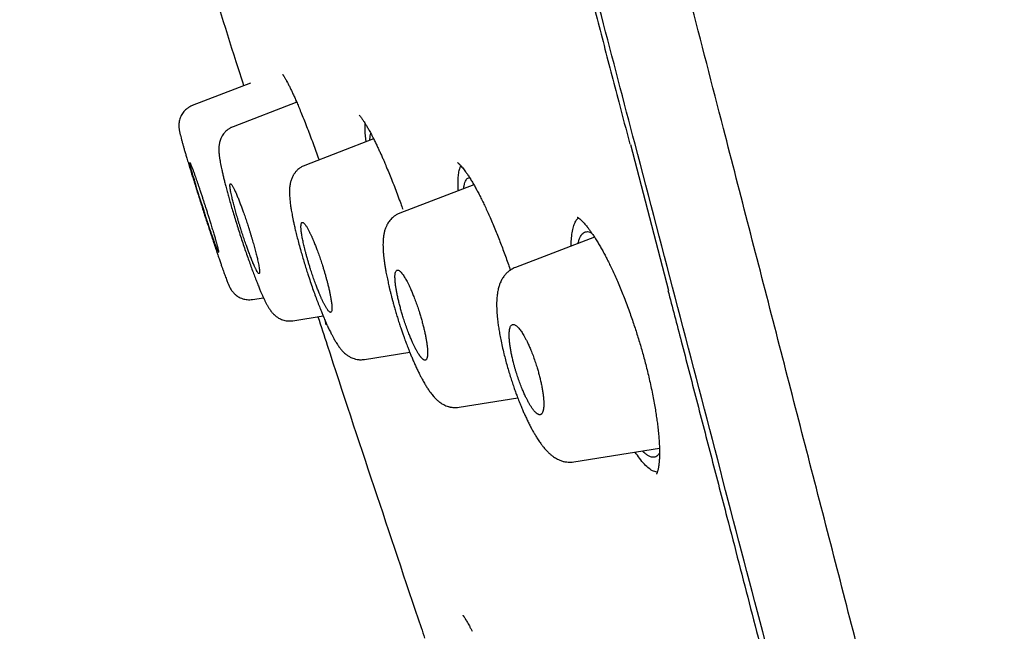
# Model space of a CAD drawing. Units: millimetres. Extents: x 8 to 601, y 12 to 948.
# Drawn here: x 74 to 93, y 852 to 864 of the extents above; entities that cross this region are included whole.
import ezdxf

# ---------------------------------------------------------------- set-up
doc = ezdxf.new("R2010")
doc.units = ezdxf.units.MM

msp = doc.modelspace()

# ---------------------------------------------------------------- linework, layer by layer
at = {"color": 7, "linetype": 'Continuous', "lineweight": 30}
for p, q in [((78.894, 862.287), (77.782, 861.86)), ((79.775, 861.923), (78.559, 861.456)), ((79.757, 861.964), (79.765, 861.919)), ((77.783, 861.859), (77.783, 861.859)), ((81.243, 861.223), (79.929, 860.718)), ((86.142, 861.119), (86.869, 858.326)), ((79.93, 860.717), (79.93, 860.717)), ((83.155, 860.349), (81.744, 859.807)), ((85.458, 859.348), (83.949, 858.769)), ((78.93, 858.156), (79.14, 858.189)), ((79.702, 857.751), (80.279, 857.842)), ((81.067, 857.011), (81.932, 857.148)), ((82.872, 856.097), (83.993, 856.275)), ((85.063, 855.054), (86.696, 855.313)), ((86.655, 854.857), (86.583, 854.874))]:
    msp.add_line(p, q, dxfattribs=at)
for points, knots in [([(92.762, 842.606), (92.448, 843.834), (91.822, 846.279), (90.851, 850.049), (89.878, 853.83), (88.899, 857.622), (87.819, 861.808), (86.638, 866.387), (85.355, 871.352), (83.927, 876.9), (82.351, 883.029), (80.635, 889.759), (78.918, 896.508), (77.203, 903.286), (75.775, 908.942), (74.637, 913.465), (73.782, 916.863), (72.929, 920.247), (72.083, 923.591), (71.302, 926.668), (70.594, 929.432), (69.97, 931.847), (69.404, 933.992), (68.907, 935.846), (68.477, 937.444), (68.045, 939.047), (67.632, 940.568), (67.255, 941.937), (66.957, 943.02), (66.732, 943.847), (66.58, 944.415), (66.491, 944.741), (66.451, 944.863), (66.439, 944.883), (66.442, 944.873), (66.442, 944.873)], [0, 0, 0, 0, 0.028425, 0.05657, 0.08452, 0.112315, 0.140016, 0.176198, 0.212256, 0.248183, 0.296953, 0.345657, 0.394582, 0.443744, 0.493149, 0.518005, 0.543042, 0.568293, 0.593809, 0.619642, 0.641414, 0.663436, 0.685471, 0.707234, 0.728734, 0.750032, 0.781688, 0.813115, 0.8444, 0.875629, 0.906839, 0.937939, 0.968835, 0.999453, 1, 1, 1, 1]), ([(116.666, 849.036), (116.541, 849.671), (116.29, 850.941), (115.896, 852.841), (115.49, 854.74), (115.072, 856.633), (114.64, 858.526), (114.195, 860.414), (113.738, 862.3), (113.261, 864.213), (112.763, 866.154), (112.245, 868.12), (111.714, 870.082), (111.17, 872.04), (110.613, 873.997), (110.071, 875.857), (109.546, 877.62), (109.039, 879.289), (108.524, 880.952), (108.001, 882.613), (107.469, 884.272), (106.927, 885.93), (106.497, 887.225), (106.184, 888.156), (105.992, 888.726), (105.799, 889.292), (105.606, 889.858), (105.424, 890.388), (105.252, 890.884), (105.091, 891.349), (104.927, 891.821), (104.76, 892.296), (104.525, 892.966), (104.22, 893.828), (103.844, 894.878), (103.466, 895.926), (102.975, 897.272), (102.37, 898.91), (101.646, 900.836), (100.912, 902.755), (100.169, 904.67), (99.414, 906.583), (98.65, 908.49), (97.875, 910.394), (97.025, 912.454), (96.093, 914.676), (95.077, 917.053), (94.046, 919.424), (93.002, 921.787), (92.001, 924.014), (91.047, 926.107), (90.143, 928.062), (89.231, 930.011), (88.308, 931.957), (87.376, 933.898), (86.377, 935.953), (85.315, 938.111), (84.18, 940.382), (83.13, 942.461), (82.45, 943.781), (82.159, 944.349)], [0, 0, 0, 0, 0.019066, 0.038201, 0.057243, 0.076335, 0.095406, 0.114499, 0.133559, 0.152653, 0.172649, 0.192675, 0.212617, 0.232609, 0.252642, 0.272617, 0.289765, 0.30691, 0.324063, 0.341132, 0.358278, 0.375453, 0.392581, 0.398522, 0.404436, 0.410317, 0.416178, 0.422084, 0.426821, 0.431668, 0.436594, 0.441561, 0.446531, 0.457556, 0.468506, 0.479439, 0.490435, 0.510759, 0.530941, 0.55115, 0.571349, 0.591539, 0.611819, 0.631953, 0.652162, 0.67757, 0.703025, 0.728417, 0.753841, 0.779235, 0.80044, 0.821673, 0.842774, 0.863918, 0.88522, 0.906279, 0.931308, 0.956192, 0.981168, 1, 1, 1, 1]), ([(91.03, 842.728), (90.775, 843.715), (90.264, 845.689), (89.471, 848.729), (88.669, 851.799), (87.86, 854.894), (87.047, 858.003), (86.076, 861.715), (84.947, 866.034), (83.661, 870.955), (82.32, 876.1), (80.922, 881.465), (79.475, 887.054), (78.031, 892.646), (76.59, 898.243), (75.155, 903.84), (73.966, 908.492), (73.023, 912.198), (72.32, 914.964), (71.623, 917.709), (70.937, 920.417), (70.265, 923.069), (69.668, 925.421), (69.148, 927.464), (68.703, 929.211), (68.285, 930.837), (67.856, 932.485), (67.432, 934.094), (67.028, 935.625), (66.652, 937.048), (66.31, 938.344), (66.001, 939.5), (65.742, 940.466), (65.53, 941.262), (65.348, 941.953), (65.212, 942.481), (65.127, 942.811), (65.089, 942.937), (65.078, 942.96), (65.081, 942.95), (65.081, 942.949)], [0, 0, 0, 0, 0.023406, 0.046777, 0.070122, 0.093442, 0.116743, 0.140035, 0.176612, 0.213166, 0.24969, 0.291146, 0.332583, 0.374049, 0.415564, 0.457116, 0.498706, 0.519522, 0.540357, 0.561218, 0.582102, 0.603012, 0.623946, 0.639666, 0.655398, 0.671136, 0.686871, 0.707827, 0.728758, 0.749661, 0.774709, 0.79973, 0.824743, 0.849752, 0.874757, 0.906002, 0.93721, 0.968374, 0.999494, 1, 1, 1, 1]), ([(75.086, 903.871), (75.176, 903.518), (75.362, 902.789), (75.644, 901.681), (75.933, 900.548), (76.264, 899.253), (76.637, 897.795), (77.051, 896.175), (77.466, 894.554), (77.881, 892.933), (78.335, 891.163), (78.828, 889.245), (79.359, 887.178), (79.891, 885.11), (80.425, 883.044), (80.96, 880.977), (81.496, 878.911), (81.981, 877.043), (82.416, 875.373), (82.799, 873.9), (83.183, 872.428), (83.566, 870.956), (83.95, 869.485), (84.334, 868.014), (84.69, 866.649), (85.019, 865.389), (85.32, 864.235), (85.62, 863.083), (85.891, 862.045), (86.061, 861.393), (86.131, 861.124)], [0, 0, 0, 0, 0.024761, 0.051271, 0.07778, 0.10429, 0.142161, 0.180032, 0.217903, 0.255773, 0.293643, 0.341946, 0.390248, 0.438551, 0.486853, 0.535153, 0.583452, 0.631754, 0.666189, 0.70063, 0.735066, 0.769501, 0.803935, 0.838369, 0.872804, 0.899859, 0.926915, 0.95397, 0.981025, 1, 1, 1, 1]), ([(76.775, 868.656), (76.966, 868.025), (77.362, 866.717), (77.976, 864.734), (78.447, 863.224), (78.712, 862.393), (78.762, 862.236)], [0, 0, 0, 0, 0.2940419, 0.6103989, 0.9267679, 1, 1, 1, 1]), ([(79.504, 862.457), (79.504, 862.457), (79.504, 862.457), (79.506, 862.455), (79.509, 862.451), (79.513, 862.446), (79.517, 862.44), (79.522, 862.433), (79.527, 862.425), (79.535, 862.413), (79.544, 862.398), (79.556, 862.377), (79.571, 862.351), (79.583, 862.329), (79.589, 862.317)], [0, 0, 0, 0, 0.040758, 0.110586, 0.189585, 0.26316, 0.328878, 0.386683, 0.445678, 0.521633, 0.614916, 0.725642, 0.853949, 1, 1, 1, 1]), ([(79.589, 862.318), (79.599, 862.299), (79.619, 862.262), (79.649, 862.199), (79.68, 862.135), (79.711, 862.067), (79.745, 861.993), (79.78, 861.91), (79.822, 861.814), (79.868, 861.701), (79.921, 861.57), (79.976, 861.43), (80.031, 861.285), (80.086, 861.138), (80.139, 860.993), (80.177, 860.888), (80.197, 860.831), (80.2, 860.822)], [0, 0, 0, 0, 0.067383, 0.130561, 0.189548, 0.246178, 0.305238, 0.366983, 0.431413, 0.50997, 0.592168, 0.677074, 0.75956, 0.838822, 0.914855, 0.987665, 1, 1, 1, 1]), ([(77.783, 861.86), (77.762, 861.851), (77.722, 861.833), (77.674, 861.799), (77.636, 861.764), (77.606, 861.729), (77.581, 861.691), (77.559, 861.649), (77.542, 861.606), (77.531, 861.56), (77.525, 861.519), (77.524, 861.483), (77.525, 861.448), (77.528, 861.419), (77.531, 861.398), (77.535, 861.377), (77.539, 861.357), (77.543, 861.338), (77.548, 861.316), (77.556, 861.286), (77.566, 861.245), (77.581, 861.189), (77.598, 861.129), (77.616, 861.066), (77.634, 861.001), (77.655, 860.931), (77.68, 860.849), (77.707, 860.758), (77.738, 860.659), (77.767, 860.563), (77.795, 860.473), (77.822, 860.386), (77.849, 860.299), (77.878, 860.207), (77.909, 860.107), (77.943, 860), (77.98, 859.886), (78.018, 859.765), (78.056, 859.65), (78.091, 859.543), (78.123, 859.443), (78.156, 859.345), (78.19, 859.24), (78.226, 859.135), (78.26, 859.032), (78.291, 858.942), (78.318, 858.863), (78.341, 858.797), (78.36, 858.742), (78.377, 858.695), (78.393, 858.65), (78.409, 858.605), (78.426, 858.561), (78.441, 858.52), (78.455, 858.485), (78.466, 858.459), (78.474, 858.44), (78.48, 858.425), (78.487, 858.409), (78.496, 858.391), (78.506, 858.373), (78.521, 858.345), (78.541, 858.316), (78.562, 858.291), (78.583, 858.268), (78.603, 858.249), (78.628, 858.229), (78.659, 858.208), (78.698, 858.187), (78.741, 858.17), (78.786, 858.158), (78.832, 858.152), (78.88, 858.15), (78.913, 858.154), (78.93, 858.156)], [0, 0, 0, 0, 0.011704, 0.023427, 0.031159, 0.038827, 0.047743, 0.055588, 0.064381, 0.073248, 0.081858, 0.090443, 0.09844, 0.108695, 0.118313, 0.128043, 0.137944, 0.148069, 0.158477, 0.169178, 0.189575, 0.211086, 0.233929, 0.252151, 0.271182, 0.290874, 0.309851, 0.33356, 0.355435, 0.375452, 0.393584, 0.409833, 0.426077, 0.443525, 0.462171, 0.482008, 0.503031, 0.525242, 0.548657, 0.567018, 0.58607, 0.605752, 0.624949, 0.649149, 0.671753, 0.692761, 0.712175, 0.729998, 0.746235, 0.759563, 0.774071, 0.78985, 0.80691, 0.824904, 0.841536, 0.856422, 0.864306, 0.872103, 0.88046, 0.889412, 0.898989, 0.909454, 0.91819, 0.926737, 0.932119, 0.937341, 0.942832, 0.949534, 0.957493, 0.966661, 0.97427, 0.982427, 0.991042, 1, 1, 1, 1]), ([(80.967, 861.679), (80.972, 861.673), (80.982, 861.662), (81, 861.64), (81.017, 861.617), (81.034, 861.591), (81.052, 861.564), (81.075, 861.528), (81.104, 861.48), (81.14, 861.418), (81.18, 861.347), (81.219, 861.271), (81.257, 861.195), (81.293, 861.123), (81.326, 861.052), (81.358, 860.983), (81.385, 860.924), (81.406, 860.877), (81.421, 860.843), (81.435, 860.811), (81.45, 860.776), (81.468, 860.732), (81.5, 860.657), (81.544, 860.552), (81.598, 860.418), (81.652, 860.279), (81.706, 860.136), (81.755, 860.003), (81.786, 859.916), (81.799, 859.88)], [0, 0, 0, 0, 0.0392653, 0.0745571, 0.1058599, 0.1338699, 0.1623387, 0.191817, 0.2379291, 0.2863234, 0.3370029, 0.3882725, 0.4315683, 0.4722473, 0.5103016, 0.5457241, 0.5783516, 0.5970305, 0.6131843, 0.6268113, 0.6415392, 0.660872, 0.6848078, 0.7388025, 0.7934466, 0.8483986, 0.9036701, 0.9592939, 1, 1, 1, 1]), ([(78.559, 861.456), (78.541, 861.449), (78.507, 861.434), (78.461, 861.404), (78.418, 861.368), (78.381, 861.327), (78.35, 861.28), (78.327, 861.236), (78.311, 861.192), (78.301, 861.155), (78.295, 861.123), (78.291, 861.098), (78.289, 861.073), (78.288, 861.047), (78.287, 861.019), (78.288, 860.991), (78.29, 860.965), (78.292, 860.945), (78.293, 860.928), (78.295, 860.915), (78.296, 860.904), (78.298, 860.888), (78.301, 860.865), (78.305, 860.837), (78.312, 860.797), (78.321, 860.747), (78.332, 860.689), (78.346, 860.625), (78.361, 860.556), (78.379, 860.48), (78.399, 860.402), (78.421, 860.316), (78.445, 860.224), (78.472, 860.126), (78.501, 860.024), (78.533, 859.912), (78.569, 859.791), (78.608, 859.663), (78.649, 859.532), (78.691, 859.4), (78.734, 859.27), (78.776, 859.144), (78.819, 859.02), (78.86, 858.901), (78.901, 858.787), (78.941, 858.678), (78.98, 858.575), (79.017, 858.481), (79.05, 858.398), (79.079, 858.328), (79.1, 858.279), (79.115, 858.246), (79.124, 858.225), (79.132, 858.207), (79.14, 858.19), (79.147, 858.175), (79.155, 858.158), (79.164, 858.139), (79.175, 858.116), (79.187, 858.092), (79.2, 858.069), (79.211, 858.048), (79.221, 858.03), (79.231, 858.012), (79.245, 857.99), (79.261, 857.965), (79.28, 857.937), (79.3, 857.913), (79.316, 857.894), (79.33, 857.879), (79.342, 857.868), (79.354, 857.856), (79.368, 857.844), (79.385, 857.831), (79.405, 857.817), (79.431, 857.8), (79.465, 857.783), (79.504, 857.767), (79.549, 857.755), (79.596, 857.747), (79.648, 857.744), (79.684, 857.749), (79.702, 857.751)], [0, 0, 0, 0, 0.0110383, 0.021389, 0.0308758, 0.0432096, 0.05309, 0.0642852, 0.0746318, 0.0839793, 0.091901, 0.0990913, 0.1066106, 0.1146258, 0.1246733, 0.1372097, 0.1460908, 0.1535893, 0.1592344, 0.1631597, 0.1671644, 0.1718697, 0.1806735, 0.1911858, 0.2021887, 0.2207212, 0.2378566, 0.2537166, 0.2741392, 0.2933404, 0.3116412, 0.3313537, 0.3530062, 0.3725367, 0.3934146, 0.4156311, 0.4391717, 0.46398, 0.489022, 0.5138448, 0.5384655, 0.5628943, 0.5871419, 0.6112174, 0.6351255, 0.65887, 0.6824571, 0.7058933, 0.7279103, 0.7474959, 0.7646306, 0.7719586, 0.7787046, 0.7848709, 0.790459, 0.7954699, 0.8007973, 0.8078637, 0.8158927, 0.8254154, 0.8353501, 0.8440526, 0.8515022, 0.8580278, 0.8675474, 0.8788227, 0.8919819, 0.9006716, 0.9086149, 0.9150262, 0.9198838, 0.9237617, 0.9279554, 0.9329597, 0.938832, 0.9442979, 0.9517489, 0.9611795, 0.9695058, 0.9788284, 0.9890405, 1, 1, 1, 1]), ([(81.103, 861.169), (81.093, 861.248), (81.074, 861.393), (81.081, 861.477), (81.083, 861.515)], [0, 0, 0, 0, 0.547622, 1, 1, 1, 1]), ([(81.172, 861.195), (81.172, 861.204), (81.172, 861.237), (81.176, 861.281), (81.182, 861.318), (81.187, 861.33), (81.187, 861.332)], [0, 0, 0, 0, 0.1477313, 0.5491134, 0.9502854, 1, 1, 1, 1]), ([(78.284, 859.055), (78.285, 859.057), (78.286, 859.06), (78.281, 859.085), (78.273, 859.119), (78.263, 859.161), (78.251, 859.205), (78.237, 859.255), (78.22, 859.316), (78.198, 859.39), (78.171, 859.479), (78.144, 859.57), (78.116, 859.659), (78.096, 859.726), (78.079, 859.778), (78.068, 859.813), (78.057, 859.849), (78.045, 859.885), (78.031, 859.928), (78.015, 859.981), (77.994, 860.043), (77.973, 860.109), (77.95, 860.178), (77.927, 860.246), (77.906, 860.31), (77.886, 860.368), (77.867, 860.424), (77.849, 860.477), (77.83, 860.532), (77.81, 860.587), (77.791, 860.639), (77.774, 860.682), (77.762, 860.714), (77.752, 860.737), (77.745, 860.753), (77.74, 860.764), (77.736, 860.77), (77.733, 860.772), (77.732, 860.765), (77.736, 860.742), (77.744, 860.71), (77.753, 860.675), (77.762, 860.641), (77.773, 860.603), (77.785, 860.561), (77.8, 860.508), (77.821, 860.439), (77.847, 860.352), (77.875, 860.262), (77.902, 860.173), (77.923, 860.106), (77.94, 860.053), (77.951, 860.017), (77.963, 859.981), (77.974, 859.944), (77.991, 859.893), (78.013, 859.823), (78.034, 859.759), (78.049, 859.712), (78.058, 859.686), (78.066, 859.66), (78.075, 859.633), (78.084, 859.606), (78.099, 859.561), (78.118, 859.505), (78.139, 859.441), (78.154, 859.399), (78.163, 859.373), (78.168, 859.358), (78.172, 859.346), (78.176, 859.334), (78.179, 859.324), (78.182, 859.316), (78.185, 859.308), (78.194, 859.281), (78.21, 859.238), (78.229, 859.184), (78.245, 859.141), (78.26, 859.104), (78.271, 859.075), (78.28, 859.058), (78.283, 859.056), (78.284, 859.055)], [0, 0, 0, 0, 0.021289, 0.042405, 0.063349, 0.078949, 0.094454, 0.109862, 0.125176, 0.144455, 0.164348, 0.184857, 0.200647, 0.216784, 0.223339, 0.229949, 0.236615, 0.243337, 0.250114, 0.260843, 0.272456, 0.284952, 0.298331, 0.312593, 0.325094, 0.337595, 0.350097, 0.362598, 0.375099, 0.392277, 0.409012, 0.425304, 0.441152, 0.453514, 0.465591, 0.477386, 0.488896, 0.500124, 0.521067, 0.54196, 0.562801, 0.575289, 0.587758, 0.600211, 0.612646, 0.625065, 0.643804, 0.663375, 0.683779, 0.699633, 0.715956, 0.722619, 0.729357, 0.736171, 0.74306, 0.750024, 0.764707, 0.781581, 0.786365, 0.791299, 0.796384, 0.801619, 0.807005, 0.812541, 0.828417, 0.842112, 0.853624, 0.857378, 0.860826, 0.863966, 0.866799, 0.869325, 0.871543, 0.873455, 0.875059, 0.8929, 0.910106, 0.926677, 0.942614, 0.962869, 0.981998, 1, 1, 1, 1]), ([(79.93, 860.718), (79.908, 860.709), (79.868, 860.691), (79.818, 860.656), (79.783, 860.625), (79.761, 860.602), (79.748, 860.585), (79.738, 860.572), (79.727, 860.557), (79.715, 860.54), (79.703, 860.519), (79.691, 860.496), (79.678, 860.466), (79.667, 860.435), (79.658, 860.404), (79.651, 860.377), (79.646, 860.349), (79.641, 860.315), (79.637, 860.271), (79.636, 860.223), (79.636, 860.172), (79.639, 860.128), (79.642, 860.083), (79.646, 860.037), (79.652, 859.989), (79.658, 859.943), (79.664, 859.9), (79.671, 859.857), (79.68, 859.809), (79.69, 859.754), (79.702, 859.691), (79.718, 859.618), (79.736, 859.535), (79.759, 859.439), (79.786, 859.331), (79.818, 859.21), (79.851, 859.089), (79.885, 858.97), (79.918, 858.858), (79.953, 858.747), (79.991, 858.627), (80.033, 858.5), (80.078, 858.368), (80.122, 858.245), (80.165, 858.13), (80.206, 858.024), (80.241, 857.934), (80.271, 857.86), (80.295, 857.803), (80.315, 857.756), (80.33, 857.723), (80.339, 857.701), (80.346, 857.687), (80.353, 857.67), (80.364, 857.646), (80.379, 857.614), (80.397, 857.576), (80.416, 857.537), (80.434, 857.502), (80.448, 857.474), (80.462, 857.448), (80.476, 857.422), (80.492, 857.393), (80.51, 857.362), (80.53, 857.33), (80.549, 857.299), (80.57, 857.268), (80.591, 857.239), (80.61, 857.215), (80.628, 857.193), (80.644, 857.175), (80.664, 857.153), (80.69, 857.129), (80.717, 857.107), (80.743, 857.088), (80.768, 857.071), (80.795, 857.056), (80.829, 857.04), (80.873, 857.024), (80.928, 857.01), (80.995, 857.003), (81.042, 857.008), (81.067, 857.011)], [0, 0, 0, 0, 0.014713, 0.027223, 0.037227, 0.042976, 0.047199, 0.050673, 0.053832, 0.059197, 0.064236, 0.070707, 0.078561, 0.088376, 0.096442, 0.103542, 0.112185, 0.122589, 0.135427, 0.154977, 0.170856, 0.183864, 0.197584, 0.212041, 0.225723, 0.238704, 0.250355, 0.260172, 0.272788, 0.286435, 0.301448, 0.318173, 0.336788, 0.357295, 0.379695, 0.403984, 0.430148, 0.450994, 0.472643, 0.49387, 0.514505, 0.541113, 0.566692, 0.591259, 0.614823, 0.637392, 0.658967, 0.674419, 0.688062, 0.699507, 0.70875, 0.712961, 0.716477, 0.720186, 0.72612, 0.734822, 0.746086, 0.757699, 0.768503, 0.777346, 0.78445, 0.7925, 0.802298, 0.813748, 0.824789, 0.838004, 0.849491, 0.861007, 0.87261, 0.880146, 0.887771, 0.896452, 0.906531, 0.917592, 0.926653, 0.933318, 0.940657, 0.948572, 0.958427, 0.970403, 0.984349, 1, 1, 1, 1]), ([(82.843, 860.772), (82.844, 860.771), (82.846, 860.77), (82.853, 860.765), (82.86, 860.758), (82.869, 860.75), (82.878, 860.742), (82.888, 860.732), (82.901, 860.719), (82.918, 860.699), (82.942, 860.671), (82.97, 860.635), (82.999, 860.595), (83.034, 860.545), (83.073, 860.485), (83.116, 860.416), (83.157, 860.345), (83.197, 860.273), (83.238, 860.198), (83.28, 860.116), (83.325, 860.027), (83.37, 859.931), (83.417, 859.83), (83.467, 859.719), (83.518, 859.6), (83.569, 859.477), (83.618, 859.354), (83.665, 859.233), (83.711, 859.11), (83.757, 858.985), (83.802, 858.859), (83.833, 858.77), (83.849, 858.723), (83.851, 858.717)], [0, 0, 0, 0, 0.027657, 0.051167, 0.070503, 0.086704, 0.101585, 0.119117, 0.136677, 0.156293, 0.191617, 0.223593, 0.254774, 0.288654, 0.330502, 0.371476, 0.409839, 0.445581, 0.479936, 0.51677, 0.556376, 0.593323, 0.632435, 0.673702, 0.716943, 0.759552, 0.80052, 0.839839, 0.877499, 0.918497, 0.957306, 0.99392, 1, 1, 1, 1]), ([(82.859, 860.235), (82.857, 860.269), (82.852, 860.353), (82.854, 860.465), (82.864, 860.575), (82.882, 860.658), (82.901, 860.693), (82.909, 860.709)], [0, 0, 0, 0, 0.143618, 0.361701, 0.585415, 0.814863, 1, 1, 1, 1]), ([(82.962, 860.275), (82.963, 860.286), (82.966, 860.322), (82.977, 860.37), (82.994, 860.418), (83.016, 860.454), (83.043, 860.476), (83.062, 860.485), (83.074, 860.484), (83.074, 860.484)], [0, 0, 0, 0, 0.083415, 0.267025, 0.450551, 0.633904, 0.81704, 0.999983, 1, 1, 1, 1]), ([(79.057, 858.65), (79.06, 858.652), (79.064, 858.655), (79.067, 858.672), (79.066, 858.697), (79.063, 858.729), (79.058, 858.768), (79.05, 858.813), (79.04, 858.862), (79.027, 858.924), (79.008, 859.001), (78.984, 859.095), (78.96, 859.18), (78.94, 859.251), (78.924, 859.306), (78.908, 859.361), (78.891, 859.417), (78.873, 859.474), (78.851, 859.544), (78.824, 859.629), (78.79, 859.73), (78.757, 859.824), (78.726, 859.91), (78.702, 859.974), (78.683, 860.024), (78.669, 860.06), (78.654, 860.096), (78.634, 860.146), (78.609, 860.204), (78.582, 860.264), (78.559, 860.308), (78.541, 860.337), (78.528, 860.355), (78.517, 860.366), (78.509, 860.368), (78.503, 860.362), (78.5, 860.345), (78.5, 860.321), (78.503, 860.289), (78.509, 860.25), (78.517, 860.206), (78.527, 860.156), (78.541, 860.095), (78.559, 860.018), (78.584, 859.924), (78.607, 859.84), (78.628, 859.769), (78.644, 859.715), (78.66, 859.659), (78.677, 859.602), (78.695, 859.545), (78.717, 859.475), (78.745, 859.389), (78.779, 859.289), (78.812, 859.194), (78.843, 859.108), (78.872, 859.027), (78.894, 858.972), (78.907, 858.938), (78.911, 858.928), (78.915, 858.918), (78.919, 858.907), (78.923, 858.897), (78.927, 858.888), (78.933, 858.874), (78.942, 858.852), (78.952, 858.829), (78.961, 858.808), (78.968, 858.792), (78.976, 858.775), (78.984, 858.758), (78.992, 858.741), (79.001, 858.724), (79.013, 858.701), (79.027, 858.677), (79.041, 858.659), (79.051, 858.65), (79.055, 858.65), (79.057, 858.65)], [0, 0, 0, 0, 0.017172, 0.033909, 0.050209, 0.066075, 0.081507, 0.096505, 0.111071, 0.125205, 0.14583, 0.166527, 0.187301, 0.197723, 0.208166, 0.218628, 0.229112, 0.239618, 0.250145, 0.267963, 0.28698, 0.307199, 0.323157, 0.339792, 0.348367, 0.357111, 0.366025, 0.375108, 0.395935, 0.416764, 0.437597, 0.453072, 0.468649, 0.484327, 0.500106, 0.517028, 0.533576, 0.549751, 0.565555, 0.580987, 0.596049, 0.610741, 0.625065, 0.645479, 0.666051, 0.686787, 0.697222, 0.707699, 0.718218, 0.72878, 0.739384, 0.750032, 0.767875, 0.786911, 0.80714, 0.823101, 0.839735, 0.859162, 0.86177, 0.864393, 0.86703, 0.869681, 0.872348, 0.875028, 0.877181, 0.883443, 0.893343, 0.898073, 0.90333, 0.909115, 0.915429, 0.92227, 0.92964, 0.937538, 0.955539, 0.97195, 0.986771, 1, 1, 1, 1]), ([(81.745, 859.808), (81.724, 859.798), (81.684, 859.781), (81.636, 859.749), (81.598, 859.717), (81.567, 859.685), (81.538, 859.65), (81.515, 859.615), (81.498, 859.585), (81.485, 859.558), (81.473, 859.531), (81.462, 859.501), (81.452, 859.469), (81.441, 859.425), (81.431, 859.371), (81.424, 859.304), (81.421, 859.236), (81.421, 859.168), (81.424, 859.096), (81.43, 859.023), (81.437, 858.953), (81.445, 858.886), (81.455, 858.817), (81.465, 858.755), (81.474, 858.7), (81.483, 858.653), (81.493, 858.602), (81.504, 858.548), (81.516, 858.493), (81.527, 858.443), (81.537, 858.401), (81.544, 858.369), (81.55, 858.346), (81.555, 858.324), (81.562, 858.296), (81.571, 858.259), (81.583, 858.211), (81.599, 858.152), (81.618, 858.081), (81.641, 857.999), (81.667, 857.91), (81.696, 857.812), (81.727, 857.715), (81.758, 857.621), (81.786, 857.539), (81.81, 857.469), (81.831, 857.412), (81.849, 857.363), (81.866, 857.318), (81.883, 857.272), (81.902, 857.222), (81.924, 857.168), (81.948, 857.107), (81.977, 857.039), (82.007, 856.968), (82.04, 856.893), (82.074, 856.819), (82.108, 856.749), (82.139, 856.688), (82.173, 856.624), (82.21, 856.558), (82.249, 856.492), (82.283, 856.44), (82.311, 856.401), (82.333, 856.37), (82.358, 856.338), (82.388, 856.302), (82.423, 856.264), (82.463, 856.227), (82.503, 856.194), (82.542, 856.168), (82.581, 856.146), (82.62, 856.127), (82.656, 856.115), (82.684, 856.107), (82.708, 856.101), (82.738, 856.095), (82.776, 856.092), (82.822, 856.091), (82.855, 856.095), (82.872, 856.097)], [0, 0, 0, 0, 0.014651, 0.027861, 0.037149, 0.047278, 0.058571, 0.068751, 0.077263, 0.084045, 0.09173, 0.101143, 0.111227, 0.119854, 0.138909, 0.161795, 0.180802, 0.20038, 0.221201, 0.241962, 0.258584, 0.2748, 0.290822, 0.307425, 0.317041, 0.327312, 0.33824, 0.349826, 0.361811, 0.372136, 0.380848, 0.387159, 0.391077, 0.394784, 0.400379, 0.407725, 0.416819, 0.428502, 0.442187, 0.457869, 0.475498, 0.492927, 0.513129, 0.531124, 0.546907, 0.560485, 0.571861, 0.580933, 0.589678, 0.599028, 0.609203, 0.620231, 0.633126, 0.647899, 0.66443, 0.680719, 0.699796, 0.717444, 0.733659, 0.748623, 0.770424, 0.791655, 0.81166, 0.822908, 0.833829, 0.845667, 0.859788, 0.876492, 0.892897, 0.90828, 0.921557, 0.931097, 0.942717, 0.953561, 0.958285, 0.96325, 0.969928, 0.978332, 0.988392, 1, 1, 1, 1]), ([(85.014, 859.177), (85.014, 859.182), (85.012, 859.242), (85.019, 859.339), (85.034, 859.467), (85.06, 859.573), (85.098, 859.654), (85.13, 859.7), (85.152, 859.71), (85.155, 859.712)], [0, 0, 0, 0, 0.015571, 0.197855, 0.384722, 0.576318, 0.772703, 0.9739, 1, 1, 1, 1]), ([(85.125, 859.731), (85.125, 859.731), (85.125, 859.731), (85.126, 859.73), (85.128, 859.729), (85.131, 859.727), (85.136, 859.725), (85.14, 859.722), (85.146, 859.718), (85.154, 859.712), (85.163, 859.705), (85.172, 859.698), (85.186, 859.686), (85.207, 859.668), (85.232, 859.642), (85.259, 859.614), (85.287, 859.582), (85.318, 859.544), (85.351, 859.501), (85.388, 859.451), (85.426, 859.396), (85.468, 859.332), (85.513, 859.261), (85.558, 859.184), (85.603, 859.105), (85.647, 859.024), (85.691, 858.939), (85.736, 858.85), (85.782, 858.752), (85.831, 858.647), (85.882, 858.533), (85.933, 858.412), (85.984, 858.287), (86.036, 858.158), (86.086, 858.025), (86.135, 857.892), (86.179, 857.763), (86.221, 857.641), (86.259, 857.523), (86.297, 857.404), (86.333, 857.284), (86.368, 857.163), (86.402, 857.04), (86.436, 856.911), (86.47, 856.777), (86.503, 856.638), (86.534, 856.495), (86.564, 856.351), (86.591, 856.212), (86.614, 856.081), (86.633, 855.959), (86.65, 855.845), (86.665, 855.728), (86.677, 855.61), (86.687, 855.494), (86.693, 855.403), (86.696, 855.332), (86.697, 855.281), (86.698, 855.24), (86.698, 855.211), (86.697, 855.191), (86.697, 855.17), (86.696, 855.144), (86.695, 855.112), (86.692, 855.074), (86.689, 855.039), (86.686, 855.008), (86.682, 854.981), (86.679, 854.959), (86.676, 854.939), (86.672, 854.918), (86.667, 854.897), (86.661, 854.877), (86.656, 854.86), (86.652, 854.847), (86.648, 854.837), (86.644, 854.829), (86.642, 854.824), (86.64, 854.822), (86.64, 854.822), (86.64, 854.822)], [0, 0, 0, 0, 0.0020528, 0.0119501, 0.0199059, 0.0259046, 0.030698, 0.0357044, 0.0409577, 0.0483509, 0.0549857, 0.0609093, 0.0675797, 0.0820131, 0.0950713, 0.1071887, 0.120519, 0.1332812, 0.1480584, 0.1624843, 0.177433, 0.1935099, 0.2106069, 0.2274927, 0.2438274, 0.2596123, 0.2749538, 0.2908017, 0.3073778, 0.3246817, 0.3427114, 0.3614633, 0.3803339, 0.3984423, 0.4181923, 0.4369337, 0.4546667, 0.4713932, 0.4871157, 0.5027836, 0.5195592, 0.5351545, 0.551613, 0.5689443, 0.5871271, 0.6061584, 0.6260432, 0.6466033, 0.6666509, 0.6859662, 0.7045442, 0.7223802, 0.7394704, 0.7610915, 0.7816255, 0.8016216, 0.8125948, 0.8234067, 0.8335526, 0.8388409, 0.8436146, 0.8484021, 0.8544435, 0.862894, 0.8729251, 0.8827691, 0.8917965, 0.9000088, 0.9074814, 0.9146518, 0.9216855, 0.931293, 0.9420202, 0.9517621, 0.9606667, 0.969274, 0.9777062, 0.9869789, 0.9959311, 1, 1, 1, 1]), ([(80.423, 857.911), (80.427, 857.913), (80.435, 857.917), (80.442, 857.937), (80.446, 857.964), (80.447, 857.996), (80.445, 858.03), (80.442, 858.065), (80.438, 858.103), (80.432, 858.143), (80.424, 858.191), (80.413, 858.25), (80.398, 858.32), (80.381, 858.395), (80.363, 858.468), (80.344, 858.538), (80.326, 858.604), (80.307, 858.67), (80.287, 858.737), (80.263, 858.816), (80.233, 858.907), (80.197, 859.011), (80.162, 859.106), (80.13, 859.19), (80.107, 859.248), (80.09, 859.288), (80.08, 859.312), (80.07, 859.335), (80.06, 859.358), (80.049, 859.38), (80.039, 859.403), (80.027, 859.427), (80.014, 859.453), (80.001, 859.479), (79.987, 859.505), (79.972, 859.53), (79.958, 859.555), (79.941, 859.58), (79.924, 859.602), (79.908, 859.617), (79.898, 859.624), (79.892, 859.627), (79.889, 859.628), (79.886, 859.629), (79.883, 859.629), (79.881, 859.629), (79.875, 859.628), (79.867, 859.622), (79.86, 859.604), (79.856, 859.577), (79.855, 859.545), (79.857, 859.511), (79.86, 859.476), (79.864, 859.438), (79.87, 859.398), (79.879, 859.343), (79.894, 859.269), (79.916, 859.173), (79.938, 859.083), (79.959, 859.004), (79.977, 858.938), (79.997, 858.872), (80.017, 858.804), (80.041, 858.725), (80.071, 858.634), (80.107, 858.53), (80.142, 858.435), (80.174, 858.35), (80.197, 858.293), (80.214, 858.253), (80.224, 858.229), (80.234, 858.205), (80.244, 858.183), (80.254, 858.16), (80.264, 858.138), (80.275, 858.116), (80.286, 858.093), (80.297, 858.07), (80.309, 858.047), (80.321, 858.025), (80.334, 858.003), (80.347, 857.982), (80.362, 857.96), (80.377, 857.939), (80.392, 857.924), (80.404, 857.915), (80.412, 857.911), (80.418, 857.91), (80.422, 857.911), (80.423, 857.911)], [0, 0, 0, 0, 0.017846, 0.035063, 0.051651, 0.067612, 0.079932, 0.091851, 0.103369, 0.114489, 0.12521, 0.141019, 0.156768, 0.172459, 0.188095, 0.200568, 0.21301, 0.225421, 0.237804, 0.250159, 0.268892, 0.288454, 0.308849, 0.3247, 0.341024, 0.346572, 0.352174, 0.357828, 0.363535, 0.369295, 0.375108, 0.382035, 0.389629, 0.397891, 0.406821, 0.41642, 0.426686, 0.437621, 0.453464, 0.467391, 0.479402, 0.483597, 0.487496, 0.491099, 0.494406, 0.497417, 0.500132, 0.517746, 0.534787, 0.551258, 0.567159, 0.579472, 0.591421, 0.603008, 0.614232, 0.625096, 0.646003, 0.666868, 0.687696, 0.700184, 0.712663, 0.725133, 0.737598, 0.750056, 0.768809, 0.788385, 0.808789, 0.824643, 0.840966, 0.846514, 0.852114, 0.857767, 0.863472, 0.86923, 0.87504, 0.881216, 0.88786, 0.894971, 0.902549, 0.910594, 0.919107, 0.928088, 0.937535, 0.952644, 0.965874, 0.977225, 0.986697, 0.994288, 1, 1, 1, 1]), ([(85.145, 859.228), (85.146, 859.231), (85.151, 859.26), (85.165, 859.305), (85.188, 859.361), (85.216, 859.403), (85.248, 859.433), (85.284, 859.45), (85.325, 859.454), (85.365, 859.446), (85.393, 859.432), (85.405, 859.426)], [0, 0, 0, 0, 0.013529, 0.141762, 0.26998, 0.398108, 0.526086, 0.653891, 0.781608, 0.909357, 1, 1, 1, 1]), ([(83.95, 858.769), (83.934, 858.762), (83.905, 858.75), (83.87, 858.73), (83.841, 858.71), (83.816, 858.691), (83.791, 858.669), (83.767, 858.646), (83.745, 858.62), (83.724, 858.593), (83.703, 858.563), (83.684, 858.53), (83.667, 858.495), (83.653, 858.462), (83.641, 858.43), (83.626, 858.384), (83.612, 858.323), (83.601, 858.253), (83.594, 858.188), (83.59, 858.123), (83.589, 858.054), (83.591, 857.989), (83.594, 857.924), (83.599, 857.857), (83.606, 857.783), (83.615, 857.701), (83.629, 857.609), (83.646, 857.504), (83.668, 857.387), (83.695, 857.258), (83.726, 857.129), (83.758, 857.003), (83.79, 856.886), (83.823, 856.771), (83.858, 856.661), (83.892, 856.557), (83.925, 856.46), (83.957, 856.37), (83.991, 856.279), (84.027, 856.188), (84.063, 856.099), (84.097, 856.019), (84.131, 855.943), (84.166, 855.868), (84.202, 855.794), (84.238, 855.722), (84.274, 855.655), (84.304, 855.603), (84.329, 855.561), (84.349, 855.528), (84.371, 855.493), (84.394, 855.457), (84.418, 855.423), (84.44, 855.393), (84.458, 855.369), (84.474, 855.348), (84.494, 855.324), (84.517, 855.296), (84.541, 855.27), (84.563, 855.248), (84.583, 855.228), (84.604, 855.209), (84.626, 855.189), (84.651, 855.17), (84.679, 855.149), (84.712, 855.128), (84.748, 855.108), (84.782, 855.092), (84.814, 855.079), (84.845, 855.069), (84.877, 855.06), (84.912, 855.054), (84.955, 855.049), (85.007, 855.047), (85.044, 855.052), (85.063, 855.054)], [0, 0, 0, 0, 0.011838, 0.021166, 0.027848, 0.035255, 0.042896, 0.051145, 0.059347, 0.067388, 0.076711, 0.08688, 0.097543, 0.107208, 0.115759, 0.125322, 0.149258, 0.169382, 0.185131, 0.204878, 0.223329, 0.239186, 0.255077, 0.271271, 0.287969, 0.306299, 0.326446, 0.348412, 0.372196, 0.39779, 0.425182, 0.4469, 0.469454, 0.491294, 0.512056, 0.531752, 0.550372, 0.567927, 0.584426, 0.604786, 0.623281, 0.639926, 0.656265, 0.673341, 0.691167, 0.709209, 0.726025, 0.742925, 0.751846, 0.761383, 0.771645, 0.782641, 0.794257, 0.804563, 0.812886, 0.819147, 0.827438, 0.838517, 0.849448, 0.858425, 0.865694, 0.873977, 0.882647, 0.891421, 0.9006, 0.911366, 0.923198, 0.933049, 0.940794, 0.949876, 0.956446, 0.964489, 0.974478, 0.986351, 1, 1, 1, 1]), ([(82.23, 856.998), (82.234, 856.999), (82.241, 857.002), (82.25, 857.012), (82.257, 857.025), (82.263, 857.041), (82.267, 857.059), (82.271, 857.084), (82.273, 857.119), (82.272, 857.167), (82.269, 857.22), (82.263, 857.28), (82.253, 857.345), (82.241, 857.417), (82.226, 857.493), (82.208, 857.573), (82.188, 857.654), (82.166, 857.737), (82.143, 857.82), (82.115, 857.911), (82.083, 858.009), (82.046, 858.113), (82.01, 858.208), (81.976, 858.292), (81.951, 858.351), (81.932, 858.393), (81.919, 858.421), (81.906, 858.448), (81.893, 858.474), (81.877, 858.504), (81.859, 858.537), (81.838, 858.574), (81.816, 858.609), (81.793, 858.642), (81.772, 858.669), (81.752, 858.69), (81.735, 858.704), (81.719, 858.714), (81.704, 858.719), (81.69, 858.718), (81.675, 858.709), (81.664, 858.69), (81.656, 858.663), (81.651, 858.631), (81.649, 858.596), (81.65, 858.561), (81.652, 858.522), (81.655, 858.481), (81.661, 858.431), (81.67, 858.371), (81.682, 858.3), (81.698, 858.224), (81.715, 858.145), (81.735, 858.063), (81.758, 857.98), (81.782, 857.896), (81.809, 857.806), (81.841, 857.708), (81.878, 857.603), (81.914, 857.508), (81.948, 857.424), (81.973, 857.365), (81.992, 857.323), (82.005, 857.295), (82.018, 857.268), (82.031, 857.242), (82.049, 857.207), (82.073, 857.162), (82.095, 857.126), (82.109, 857.104), (82.116, 857.093), (82.123, 857.083), (82.13, 857.073), (82.137, 857.064), (82.144, 857.055), (82.152, 857.046), (82.162, 857.035), (82.174, 857.023), (82.188, 857.011), (82.202, 857.002), (82.213, 856.998), (82.223, 856.997), (82.228, 856.998), (82.23, 856.998)], [0, 0, 0, 0, 0.011765, 0.023005, 0.033719, 0.043908, 0.053571, 0.06271, 0.079107, 0.094991, 0.110365, 0.125231, 0.141247, 0.157141, 0.172916, 0.188577, 0.20413, 0.219578, 0.234927, 0.250181, 0.269256, 0.289017, 0.309473, 0.325281, 0.341489, 0.348087, 0.354749, 0.361476, 0.368268, 0.375124, 0.385782, 0.397361, 0.40986, 0.42328, 0.437621, 0.450121, 0.462621, 0.475122, 0.487624, 0.500126, 0.517394, 0.534188, 0.55051, 0.566362, 0.578707, 0.590752, 0.602499, 0.613949, 0.625103, 0.641014, 0.656833, 0.672566, 0.688216, 0.703789, 0.719289, 0.734721, 0.750089, 0.769162, 0.788924, 0.809385, 0.825198, 0.84141, 0.84801, 0.854675, 0.861405, 0.868199, 0.875058, 0.890346, 0.907345, 0.911399, 0.915539, 0.919765, 0.924078, 0.928477, 0.932963, 0.937535, 0.943592, 0.951938, 0.962572, 0.974265, 0.984247, 0.992825, 1, 1, 1, 1]), ([(86.859, 858.331), (86.943, 858.007), (87.125, 857.308), (87.403, 856.237), (87.694, 855.117), (87.964, 854.08), (88.211, 853.125), (88.438, 852.251), (88.663, 851.38), (88.846, 850.671), (88.988, 850.124), (89.088, 849.736), (89.187, 849.349), (89.286, 848.966), (89.376, 848.617), (89.457, 848.304), (89.52, 848.057), (89.559, 847.905), (89.574, 847.846)], [0, 0, 0, 0, 0.091711, 0.197686, 0.30366, 0.40963, 0.492892, 0.576152, 0.659408, 0.742667, 0.779965, 0.817263, 0.854562, 0.891789, 0.928103, 0.955827, 0.98284, 1, 1, 1, 1]), ([(80.18, 857.826), (80.239, 857.646), (80.589, 856.563), (81.246, 854.584), (81.867, 852.718), (82.194, 851.755), (82.216, 851.688)], [0, 0, 0, 0, 0.0880237, 0.5279024, 0.9674339, 1, 1, 1, 1]), ([(80.315, 857.749), (80.316, 857.742), (80.32, 857.725), (80.324, 857.705), (80.327, 857.687), (80.329, 857.678), (80.329, 857.673), (80.329, 857.674), (80.329, 857.674)], [0, 0, 0, 0, 0.162925, 0.407404, 0.629666, 0.829719, 0.964148, 1, 1, 1, 1]), ([(84.424, 855.956), (84.429, 855.958), (84.438, 855.962), (84.45, 855.972), (84.46, 855.986), (84.468, 856.002), (84.474, 856.021), (84.481, 856.046), (84.486, 856.082), (84.489, 856.131), (84.489, 856.185), (84.486, 856.245), (84.48, 856.312), (84.47, 856.385), (84.457, 856.462), (84.442, 856.543), (84.424, 856.625), (84.403, 856.708), (84.38, 856.791), (84.353, 856.882), (84.321, 856.981), (84.284, 857.086), (84.246, 857.181), (84.211, 857.265), (84.184, 857.323), (84.164, 857.365), (84.15, 857.392), (84.136, 857.418), (84.122, 857.444), (84.106, 857.473), (84.086, 857.507), (84.062, 857.543), (84.038, 857.577), (84.013, 857.608), (83.989, 857.634), (83.966, 857.654), (83.946, 857.668), (83.927, 857.676), (83.91, 857.68), (83.891, 857.678), (83.873, 857.668), (83.857, 857.648), (83.845, 857.62), (83.837, 857.586), (83.832, 857.551), (83.829, 857.515), (83.829, 857.476), (83.83, 857.435), (83.833, 857.385), (83.839, 857.324), (83.849, 857.251), (83.862, 857.174), (83.878, 857.094), (83.896, 857.012), (83.915, 856.938), (83.932, 856.872), (83.948, 856.816), (83.97, 856.744), (83.999, 856.655), (84.037, 856.549), (84.074, 856.454), (84.11, 856.37), (84.136, 856.312), (84.157, 856.271), (84.17, 856.243), (84.184, 856.217), (84.198, 856.191), (84.212, 856.167), (84.226, 856.143), (84.24, 856.12), (84.254, 856.097), (84.269, 856.075), (84.285, 856.054), (84.3, 856.035), (84.316, 856.016), (84.328, 856.003), (84.338, 855.993), (84.346, 855.986), (84.354, 855.98), (84.363, 855.973), (84.372, 855.967), (84.384, 855.961), (84.397, 855.956), (84.409, 855.955), (84.418, 855.955), (84.423, 855.956), (84.424, 855.956)], [0, 0, 0, 0, 0.012038, 0.023442, 0.034211, 0.044345, 0.053846, 0.062712, 0.079235, 0.095162, 0.110497, 0.125242, 0.141429, 0.157441, 0.173283, 0.188963, 0.204488, 0.219866, 0.235103, 0.250208, 0.269464, 0.289326, 0.309809, 0.325591, 0.341736, 0.348298, 0.35492, 0.361601, 0.368342, 0.375143, 0.3861, 0.397827, 0.410324, 0.42359, 0.437627, 0.450118, 0.462613, 0.475113, 0.487616, 0.500124, 0.517713, 0.534737, 0.551196, 0.567093, 0.579409, 0.591367, 0.602969, 0.614216, 0.625109, 0.641189, 0.657125, 0.672924, 0.688593, 0.704139, 0.719569, 0.729797, 0.73998, 0.750119, 0.769352, 0.789203, 0.809685, 0.825473, 0.841628, 0.848196, 0.854824, 0.861512, 0.86826, 0.875069, 0.88186, 0.888942, 0.896314, 0.903977, 0.911931, 0.920176, 0.928712, 0.93754, 0.94169, 0.94626, 0.951252, 0.956664, 0.962497, 0.968752, 0.980014, 0.988976, 0.995639, 1, 1, 1, 1]), ([(86.583, 854.874), (86.555, 854.89), (86.5, 854.92), (86.41, 855.007), (86.322, 855.111), (86.261, 855.199), (86.234, 855.24)], [0, 0, 0, 0, 0.268325, 0.529456, 0.78349, 1, 1, 1, 1]), ([(86.61, 855.144), (86.597, 855.142), (86.57, 855.138), (86.526, 855.149), (86.479, 855.171), (86.428, 855.208), (86.392, 855.239), (86.372, 855.26), (86.371, 855.261)], [0, 0, 0, 0, 0.1981, 0.395744, 0.59305, 0.790081, 0.986867, 1, 1, 1, 1]), ([(86.698, 855.222), (86.691, 855.211), (86.676, 855.186), (86.647, 855.159), (86.622, 855.149), (86.61, 855.144)], [0, 0, 0, 0, 0.25866, 0.628803, 1, 1, 1, 1]), ([(82.943, 852.126), (82.943, 852.126), (82.943, 852.126), (82.946, 852.122), (82.952, 852.115), (82.958, 852.106), (82.965, 852.097), (82.972, 852.085), (82.981, 852.072), (82.992, 852.055), (83.006, 852.032), (83.024, 852.002), (83.045, 851.963), (83.069, 851.92), (83.094, 851.871), (83.112, 851.835), (83.121, 851.817)], [0, 0, 0, 0, 0.044926, 0.103537, 0.171308, 0.236182, 0.292336, 0.340565, 0.392479, 0.451741, 0.518365, 0.608041, 0.704016, 0.801356, 0.900025, 1, 1, 1, 1])]:
    msp.add_open_spline(points, degree=3, knots=knots, dxfattribs=at)

doc.saveas('drawing.dxf')
